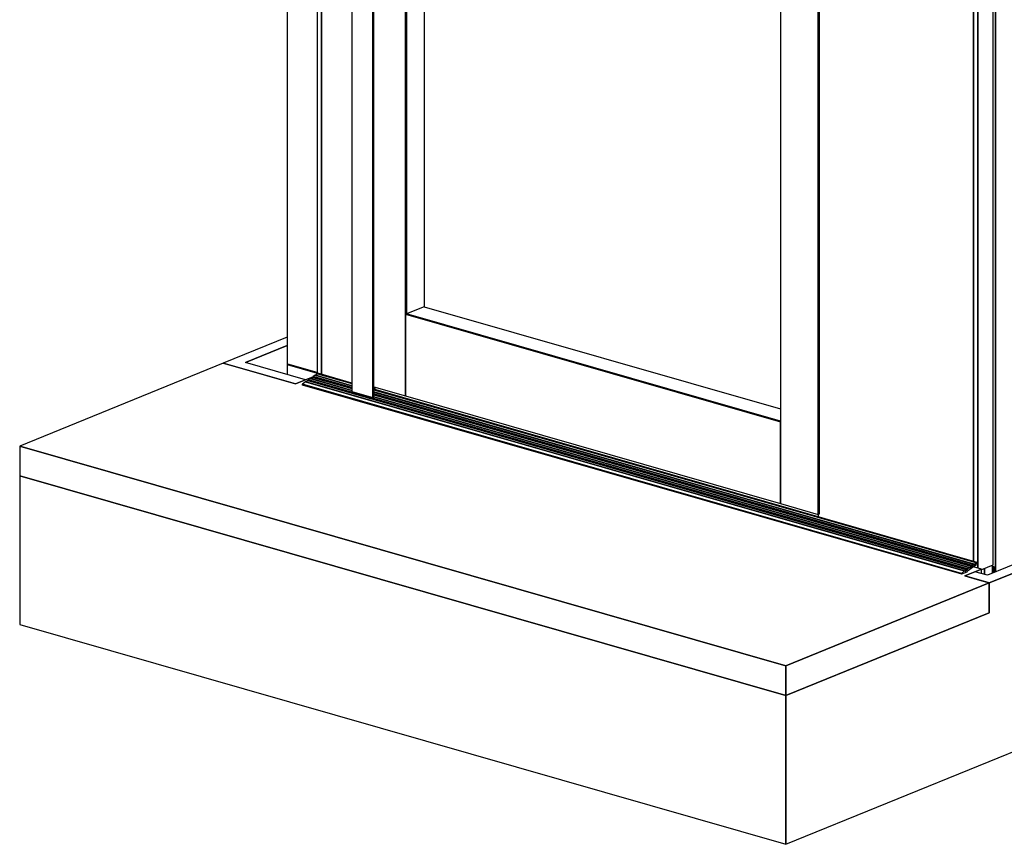
# Model space of a CAD drawing. Extents: x 5 to 1485, y 5 to 302.
# Drawn here: x 76 to 94, y 95 to 110 of the extents above; entities that cross this region are included whole.
import ezdxf

# ---------------------------------------------------------------- set-up
doc = ezdxf.new("R2010")
doc.units = 0
doc.header["$LTSCALE"] = 0.5
doc.header["$MEASUREMENT"] = 0
doc.layers.get('0').update_dxf_attribs({"linetype": 'CONTINUOUS'})

# ---------------------------------------------------------------- blocks, each defined once
blk = doc.blocks.new('LD_20210419064655_00000017')
for p, q in [((2219.4, 137.8), (1171.7, -289.3)), ((2254.6, 138.8), (1174.7, -301.3)), ((1174.7, -301.3), (2254.6, 138.8)), ((65.9, 87.2), (-35.2, 45.9)), ((65.9, 73.9), (0, 47)), ((0, 47), (65.9, 73.9)), ((95, 19.7), (0, 47)), ((-35.2, 45.9), (-16.1, 40.4)), ((-16.1, 40.4), (78.9, 13.2)), ((78.9, 13.2), (95, 19.7)), ((-356.6, -132.1), (-356.6, -367)), ((853.4, -479.3), (-356.6, -132.1)), ((1174.7, -583.2), (2254.6, -143.1)), ((1152.1, -283.7), (1136.1, -290.2)), ((1136.1, -290.2), (1155.6, -295.8)), ((1171.7, -289.3), (1152.1, -283.7)), ((1155.6, -295.8), (1174.7, -301.3)), ((1174.7, -301.3), (1174.7, -348.3)), ((1174.7, -348.3), (853.4, -479.3)), ((-356.6, -367), (853.4, -714.2)), ((853.4, -479.3), (853.4, -714.2)), ((853.4, -714.2), (853.4, -479.3)), ((853.4, -714.2), (1174.7, -583.2))]:
    blk.add_line(p, q)
blk = doc.blocks.new('LD_20210419064655_0000001B')
for p, q in [((-441.3, 1965.3), (-441.3, 125)), ((-434.4, 1963.3), (-434.4, 1152.9)), ((-434.4, 1152.9), (-434.4, 1963.3)), ((-386.5, 1949.5), (-386.5, 97.4)), ((626.5, 1926.9), (566, 1944.2)), ((593, 1936.7), (566.2, 1944.3)), ((566.2, 1944.3), (593, 1936.7)), ((594.1, 1937.1), (567, 1944.9)), ((-353.6, 87.9), (-353.6, 1940.1)), ((-353.6, 1940.1), (-353.6, 87.9)), ((-352, 88.6), (-352, 1939.6)), ((594.1, 1937.1), (593, 1936.7)), ((593, 1936.7), (594.1, 1937.1)), ((593, 1936.7), (593, 1936.5)), ((593, 1936.5), (593, 1936.7)), ((594.1, 1936.2), (594.1, 1937.1)), ((-301.7, 1925.2), (-301.7, 219.6)), ((-301.7, 90.4), (-301.7, 1925.2)), ((-300.1, 220.3), (-300.1, 1924.7)), ((-300.1, 1924.7), (-300.1, 220.3)), ((-272.6, 1916.8), (-272.6, 231.5)), ((595.1, 1902), (530.5, 1920.6)), ((530.5, 1920.6), (602, 1900)), ((626.5, 1926.9), (602, 1900)), ((602, 1900), (626.5, 1926.9)), ((626.5, 1910), (626.5, 1926.9)), ((595.1, 1771.5), (595.1, 1902)), ((602, 1900), (595.1, 1902)), ((595.1, 1902), (595.1, -170.8)), ((602, 1900), (626.5, 1910)), ((626.5, 1910), (602, 1900)), ((602, 1900), (602, -181.2)), ((602, -181.2), (602, 1900)), ((626.5, -176.1), (626.5, 1910)), ((595.1, 1771.5), (393.5, 1829.4)), ((393.5, 1829.4), (595.1, 1771.5)), ((350.2, 1800.6), (350.2, -96.6)), ((350.2, -96.6), (350.2, 1800.6)), ((351.8, -96), (351.8, 1801.7)), ((290.4, 1760.9), (290.4, -79.5)), ((595.1, -170.8), (595.1, 1771.5)), ((231.8, 1178.5), (-187, 785)), ((-186.9, 785), (231.8, 1178.4)), ((231.8, 1178.4), (-186.9, 785)), ((-186.8, 785), (231.9, 1178.4)), ((231.9, 1178.4), (231.8, 1178.5)), ((231.8, 1178.5), (231.8, 1178.5)), ((231.8, 1178.5), (231.8, 1178.4)), ((231.8, 1178.4), (231.8, 1178.5)), ((231.8, 1178.4), (231.9, 1178.4)), ((231.9, 1178.4), (231.8, 1178.4)), ((55.6, 1059.9), (-49.1, 961.6)), ((-49, 961.5), (55.6, 1059.9)), ((55.6, 1059.9), (-49, 961.5)), ((-49, 961.5), (55.7, 1059.9)), ((55.7, 1060), (55.6, 1059.9)), ((55.6, 1059.9), (55.7, 1059.9)), ((55.6, 1059.9), (55.6, 1059.9)), ((55.6, 1059.9), (55.6, 1059.9)), ((55.7, 1059.9), (55.6, 1059.9)), ((55.7, 1059.9), (55.7, 1060)), ((93.9, 1002), (-10.8, 903.6)), ((-10.7, 903.5), (94, 1001.9)), ((94, 1001.9), (-10.7, 903.5)), ((-10.7, 903.5), (94, 1001.9)), ((94, 1002), (93.9, 1002)), ((93.9, 1002), (94, 1001.9)), ((94, 1001.9), (93.9, 1002)), ((94, 1001.9), (94, 1002)), ((94, 1001.9), (94, 1001.9)), ((94, 1001.9), (94, 1001.9)), ((-49.1, 961.6), (-49, 961.5)), ((-49, 961.5), (-49, 961.5)), ((-434.4, 946.5), (-434.4, 124.7)), ((-434.4, 124.7), (-434.4, 946.5)), ((-10.8, 903.6), (-10.7, 903.5)), ((-10.7, 903.5), (-10.7, 903.5)), ((-187, 785), (-186.9, 785)), ((-186.9, 785), (-186.8, 785)), ((-300.1, 220.3), (-301.7, 219.6)), ((-301.7, 219.6), (-301.7, 90.4)), ((290.4, 49.7), (-301.7, 219.6)), ((-301.7, 219.6), (290.4, 49.7)), ((-272.6, 231.5), (-300.1, 220.3)), ((290.4, 50.8), (-300.1, 220.3)), ((-300.1, 220.3), (290.4, 50.8)), ((-272.6, 231.5), (290.4, 69.9)), ((-440.7, 125.4), (-444, 123.2)), ((-440.2, 126.3), (-440.7, 125.4)), ((-440.7, 125.4), (-386.5, 109.9)), ((-386.5, 109.9), (-440.7, 125.4)), ((-386.5, 110.9), (-440.2, 126.3)), ((-464.7, 109), (-464.8, 108.8)), ((-460, 113), (-464.7, 109)), ((-464.7, 109), (576.4, -189.8)), ((576.4, -189.8), (-464.7, 109)), ((-459, 112.7), (-460, 113)), ((-460, 113), (581, -185.8)), ((581, -185.8), (-460, 113)), ((-456, 114.7), (-459, 112.7)), ((582.1, -186.1), (-459, 112.7)), ((-459, 112.7), (582.1, -186.1)), ((-455.3, 116.2), (-456, 114.7)), ((-456, 114.7), (585, -184.1)), ((585, -184.1), (-456, 114.7)), ((-452.3, 118.1), (-455.3, 116.2)), ((-455.3, 116.2), (585.8, -182.6)), ((585.8, -182.6), (-455.3, 116.2)), ((-451.3, 117.8), (-452.3, 118.1)), ((-452.3, 118.1), (-386.5, 99.3)), ((-386.5, 99.3), (-452.3, 118.1)), ((-448.3, 119.8), (-451.3, 117.8)), ((-386.5, 99.3), (-451.3, 117.8)), ((-451.3, 117.8), (-386.5, 99.3)), ((-447.6, 121.3), (-448.3, 119.8)), ((-448.3, 119.8), (-386.5, 102.1)), ((-386.5, 102.1), (-448.3, 119.8)), ((-444.6, 123.3), (-447.6, 121.3)), ((-447.6, 121.3), (-386.5, 103.8)), ((-386.5, 103.8), (-447.6, 121.3)), ((-444, 123.2), (-444.6, 123.3)), ((-444.6, 123.3), (-386.5, 106.6)), ((-386.5, 106.6), (-444.6, 123.3)), ((-386.5, 106.7), (-444, 123.2)), ((-444, 123.2), (-386.5, 106.7)), ((-464.8, 108.8), (-464.9, 108.6)), ((-464.9, 108.6), (576.2, -190.1)), ((576.2, -190.1), (-464.9, 108.6)), ((-464.9, 108.6), (-464.9, 108.4)), ((-464.9, 108.4), (576.1, -190.4)), ((576.1, -190.4), (-464.9, 108.4)), ((-464.9, 108.4), (-464.8, 108.2)), ((-464.8, 108.8), (576.2, -189.9)), ((576.2, -189.9), (-464.8, 108.8)), ((-464.8, 108.2), (576.2, -190.6)), ((576.2, -190.6), (-464.8, 108.2)), ((-464.8, 108.2), (-464.7, 108)), ((-464.7, 108), (576.3, -190.7)), ((-386.5, 97.4), (-353.6, 87.9)), ((-352, 104.9), (-301.7, 90.4)), ((600.9, -172.4), (-352, 101)), ((-352, 100), (600.4, -173.4)), ((600.4, -173.4), (-352, 100)), ((597.1, -175.6), (-352, 96.8)), ((-352, 96.8), (597.1, -175.6)), ((-352, 96.7), (596.4, -175.5)), ((596.4, -175.5), (-352, 96.7)), ((-352, 93.9), (593.5, -177.5)), ((593.5, -177.5), (-352, 93.9)), ((-350.2, 104.3), (-350.2, 100.5)), ((-350.2, 100.5), (-350.2, 104.3)), ((-350.2, 100.5), (350.2, -100.5)), ((-353.6, 87.9), (-352, 88.6)), ((-352, 92.1), (592.7, -179)), ((592.7, -179), (-352, 92.1)), ((589.8, -180.9), (-352, 89.3)), ((-352, 89.3), (588.7, -180.6)), ((588.7, -180.6), (-352, 89.3)), ((-352, 89.3), (589.8, -180.9)), ((-301.7, 90.4), (290.4, -79.5)), ((290.4, -79.5), (290.4, 49.7)), ((290.4, -79.5), (350.2, -96.6)), ((350.2, -96.6), (351.8, -96)), ((350.2, -96.6), (350.2, -100.5)), ((581, -185.8), (576.4, -189.8)), ((576.4, -189.8), (581, -185.8)), ((582.1, -186.1), (581, -185.8)), ((581, -185.8), (582.1, -186.1)), ((585, -184.1), (582.1, -186.1)), ((582.1, -186.1), (585, -184.1)), ((585.8, -182.6), (585, -184.1)), ((585, -184.1), (585.8, -182.6)), ((585.3, -187.3), (585.8, -186)), ((585.8, -186), (599, -176.5)), ((588.7, -180.6), (585.8, -182.6)), ((585.8, -182.6), (588.7, -180.6)), ((589.8, -180.9), (588.7, -180.6)), ((588.7, -180.6), (589.8, -180.9)), ((592.7, -179), (589.8, -180.9)), ((589.8, -180.9), (592.7, -179)), ((593.5, -177.5), (592.7, -179)), ((592.7, -179), (593.5, -177.5)), ((596.4, -175.5), (593.5, -177.5)), ((593.5, -177.5), (596.4, -175.5)), ((597.1, -175.6), (596.4, -175.5)), ((596.4, -175.5), (597.1, -175.6)), ((600.4, -173.4), (597.1, -175.6)), ((597.1, -175.6), (600.4, -173.4)), ((599, -176.5), (600.9, -175.7)), ((600.9, -172.4), (600.4, -173.4)), ((600.4, -173.4), (600.9, -172.4)), ((608.2, -183.6), (626.5, -176.1)), ((612.8, -181.7), (612.8, -191.7)), ((612.8, -191.7), (612.8, -181.7)), ((625.3, -189.6), (625.3, -176.6)), ((576.2, -190.1), (576.1, -190.4)), ((576.1, -190.4), (576.2, -190.1)), ((576.1, -190.4), (576.2, -190.6)), ((576.2, -190.6), (576.1, -190.4)), ((576.4, -189.8), (576.2, -189.9)), ((576.2, -189.9), (576.4, -189.8)), ((576.2, -189.9), (576.2, -190.1)), ((576.2, -190.1), (576.2, -189.9)), ((576.2, -190.6), (576.3, -190.7)), ((576.3, -190.7), (576.2, -190.6)), ((576.3, -190.7), (577.1, -190.6)), ((577.1, -190.6), (585.3, -187.3))]:
    blk.add_line(p, q)
blk = doc.blocks.new('LD_20210419064655_0000001D')
for p, q in [((-35.2, -1.1), (-356.6, -132.1)), ((78.9, -33.8), (-35.2, -1.1)), ((95, -27.3), (78.9, -33.8)), ((105.6, -22.9), (95, -27.3)), ((106.4, -23.2), (105.6, -22.9)), ((-356.6, -132.1), (-356.6, -179)), ((853.4, -479.3), (-356.6, -132.1)), ((-356.6, -132.1), (853.4, -479.3)), ((-356.6, -179), (853.4, -526.3)), ((1162.7, -326.3), (1149.7, -322.6)), ((1162.7, -326.3), (1152.1, -330.6)), ((1152.1, -330.6), (1162.7, -326.3)), ((1162.7, -333.7), (1162.7, -326.3)), ((1136.1, -337.2), (1152.1, -330.6)), ((1174.7, -348.3), (1136.1, -337.2)), ((1174.7, -348.3), (853.4, -479.3)), ((853.4, -479.3), (1174.7, -348.3)), ((1174.7, -395.3), (1174.7, -348.3)), ((853.4, -526.3), (1174.7, -395.3)), ((853.4, -479.3), (853.4, -526.3)), ((853.4, -526.3), (853.4, -479.3))]:
    blk.add_line(p, q)
blk = doc.blocks.new('LD_20210419064655_00000037')
for p, q in [((-2092.1, -38.9), (-2093.4, -39.4)), ((-2093.4, -39.4), (-2093.4, -55)), ((-2045.8, -53), (-2093.4, -39.4)), ((-2093.4, -39.4), (-2045.8, -53)), ((-2045.8, -52.1), (-2092.1, -38.9)), ((-976.8, -358.9), (-979.2, -358.2)), ((-978, -359.5), (-979.2, -359.1)), ((-979.2, -359.1), (-978, -359.5)), ((-976.8, -358.9), (-978, -359.5)), ((-978, -359.5), (-976.8, -358.9)), ((-978, -359.5), (-978, -368.6)), ((-978, -368.6), (-978, -359.5)), ((-976.8, -368), (-976.8, -358.9))]:
    blk.add_line(p, q)
blk = doc.blocks.new('LD_20210419064655_0000005A')
blk.add_line((-68.6, 1884.5), (-68.6, 45.9))
blk = doc.blocks.new('LD_20210419064655_0000005D')
for p, q in [((2.7, 18.6), (2.7, 2193)), ((2.7, 2193), (2.7, 18.6))]:
    blk.add_line(p, q)

msp = doc.modelspace()

# ---------------------------------------------------------------- block references
at = {"xscale": 0.01176470588235294, "yscale": 0.01176470588235294, "zscale": 0.01176470588235294}
for name, p in [('LD_20210419064655_0000005A', (81.503, 103.379)), ('LD_20210419064655_0000005D', (93.825, 99.842)), ('LD_20210419064655_00000017', (79.921, 103.403)), ('LD_20210419064655_0000001B', (86.445, 102.269)), ('LD_20210419064655_00000037', (105.322, 104.381)), ('LD_20210419064655_0000001D', (79.921, 103.955))]:
    msp.add_blockref(name, p, dxfattribs=at)

doc.saveas('drawing.dxf')
